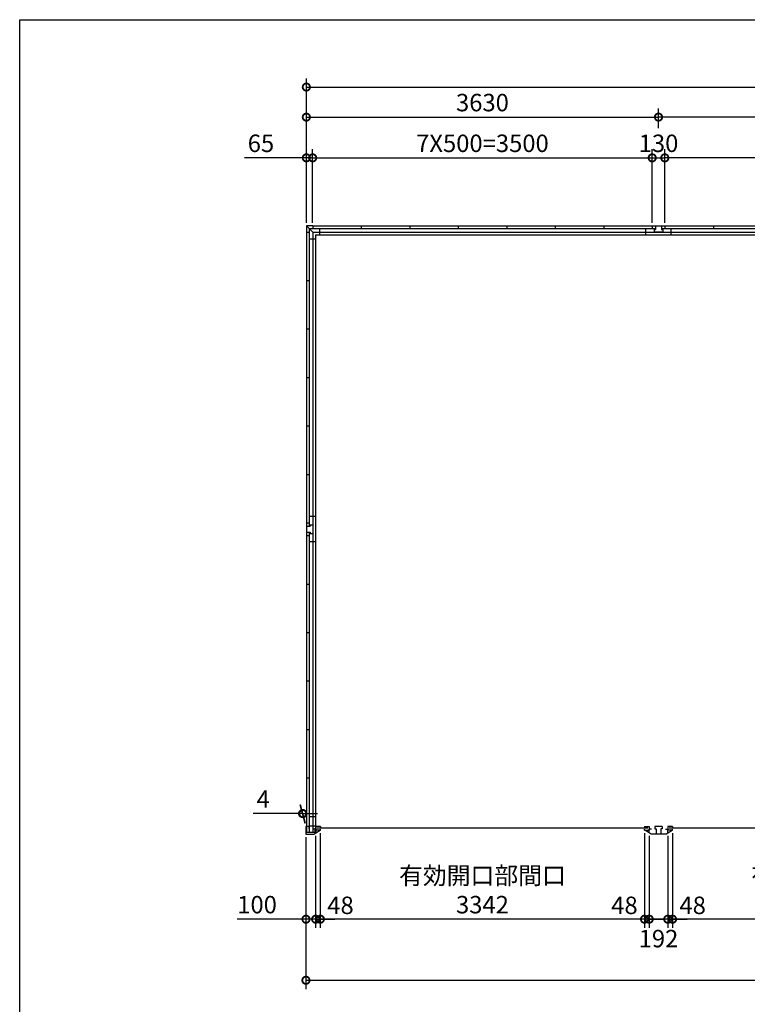
# Model space of a CAD drawing. Extents: x -35008 to -10877, y -2824 to 14162.
# Drawn here: x -35008 to -27508, y 4007 to 14162 of the extents above; entities that cross this region are included whole.
import ezdxf

# ---------------------------------------------------------------- set-up
doc = ezdxf.new("R2010")
doc.units = 0
doc.header["$LTSCALE"] = 20
doc.header["$PDMODE"] = 3
doc.header["$PDSIZE"] = 2
doc.layers.get('0').update_dxf_attribs({"linetype": 'CONTINUOUS'})
doc.layers.get('DEFPOINTS').update_dxf_attribs({"linetype": 'CONTINUOUS'})
for name, color, linetype in [('仕様書枠', 230, 'CONTINUOUS'), ('寸法', 4, 'CONTINUOUS'), ('部品1', 7, 'CONTINUOUS')]:
    doc.layers.add(name, color=color, linetype=linetype)
doc.styles.add('STYLE1', font='isocp.shx', dxfattribs={"bigfont": 'bigfont.shx'})
doc.dimstyles.new('INABA_S60G', dxfattribs={"dimscale": 60, "dimtxt": 3, "dimasz": 2.5, "dimexe": 1.5, "dimexo": 0.5, "dimgap": 1, "dimtad": 3, "dimdec": 1, "dimdsep": 46, "dimtxsty": 'STYLE1', "dimblk1": 'DOTSMALL', "dimblk2": 'DOTSMALL', "dimsah": 1, "dimcen": 0, "dimclrt": 7, "dimadec": 0, "dimazin": 0, "dimtfac": 1, "dimtdec": 4, "dimtix": 1, "dimtmove": 0, "dimatfit": 3, "dimldrblk": 'DOTSMALL', "dimfxl": 1, "dimtolj": 1, "dimtzin": 0, "dimarcsym": 0})

# ---------------------------------------------------------------- blocks, each defined once
blk = doc.blocks.new('_DOTSMALL')
at = {"color": 0, "linetype": 'ByBlock', "ltscale": 50, "const_width": 0.5}
blk.add_lwpolyline([(-0.0625, 0, 1), (0.0625, 0, 1)], format="xyb", close=True, dxfattribs=at)
blk = doc.blocks.new('*D23')
at = {"layer": 'DEFPOINTS', "color": 0, "ltscale": 50}
for p in [(-32057, 5762), (-31957, 5774), (-31957, 4885)]:
    blk.add_point(p, dxfattribs=at)
at = {"layer": '寸法', "color": 0, "lineweight": -2, "ltscale": 50}
for p, q in [((-32057, 5732), (-32057, 4795)), ((-31957, 5744), (-31957, 4795)), ((-32057, 4885), (-32765, 4885)), ((-31957, 4885), (-32057, 4885)), ((-31957, 4885), (-31807, 4885))]:
    blk.add_line(p, q, dxfattribs=at)
at = {"layer": '寸法', "color": 0, "lineweight": -2, "ltscale": 50, "xscale": 150, "yscale": 150, "zscale": 150}
blk.add_blockref('_DOTSMALL', (-32057, 4885), dxfattribs=at)
at = {"layer": '寸法', "color": 0, "lineweight": -2, "ltscale": 50, "xscale": 150, "yscale": 150, "zscale": 150, "rotation": 180}
blk.add_blockref('_DOTSMALL', (-31957, 4885), dxfattribs=at)
at = {"layer": '寸法', "color": 7, "ltscale": 50, "insert": (-32561, 5035), "char_height": 180, "attachment_point": 5, "style": 'STYLE1'}
blk.add_mtext('\\A1;100', dxfattribs=at)
blk = doc.blocks.new('*D24')
at = {"layer": 'DEFPOINTS', "color": 0, "ltscale": 50}
for p in [(-32057, 5762), (-21159, 5762), (-21159, 4255)]:
    blk.add_point(p, dxfattribs=at)
at = {"layer": '寸法', "color": 0, "lineweight": -2, "ltscale": 50}
for p, q in [((-32057, 5732), (-32057, 4165)), ((-21159, 5732), (-21159, 4165)), ((-32057, 4255), (-21159, 4255))]:
    blk.add_line(p, q, dxfattribs=at)
at = {"layer": '寸法', "color": 0, "lineweight": -2, "ltscale": 50, "xscale": 150, "yscale": 150, "zscale": 150, "rotation": 180}
blk.add_blockref('_DOTSMALL', (-32057, 4255), dxfattribs=at)
at = {"layer": '寸法', "color": 0, "lineweight": -2, "ltscale": 50, "xscale": 150, "yscale": 150, "zscale": 150}
blk.add_blockref('_DOTSMALL', (-21159, 4255), dxfattribs=at)
at = {"layer": '寸法', "color": 7, "ltscale": 50, "insert": (-26608, 4405), "char_height": 180, "attachment_point": 5, "style": 'STYLE1'}
blk.add_mtext('\\A1;10898', dxfattribs=at)
blk = doc.blocks.new('*D26')
at = {"layer": 'DEFPOINTS', "color": 0, "ltscale": 50}
for p in [(-32092, 5974), (-32057, 5842), (-32053, 5842)]:
    blk.add_point(p, dxfattribs=at)
at = {"layer": '寸法', "color": 0, "lineweight": -2, "ltscale": 50}
for p, q in [((-32065, 5872), (-32116, 6064)), ((-32061, 5872), (-32112, 6064)), ((-32092, 5974), (-32602, 5974)), ((-32088, 5974), (-32092, 5974)), ((-32088, 5974), (-31938, 5974))]:
    blk.add_line(p, q, dxfattribs=at)
at = {"layer": '寸法', "color": 0, "lineweight": -2, "ltscale": 50, "xscale": 150, "yscale": 150, "zscale": 150}
blk.add_blockref('_DOTSMALL', (-32092, 5974), dxfattribs=at)
at = {"layer": '寸法', "color": 0, "lineweight": -2, "ltscale": 50, "xscale": 150, "yscale": 150, "zscale": 150, "rotation": 180}
blk.add_blockref('_DOTSMALL', (-32088, 5974), dxfattribs=at)
at = {"layer": '寸法', "color": 7, "ltscale": 50, "insert": (-32497, 6124), "char_height": 180, "attachment_point": 5, "style": 'STYLE1'}
blk.add_mtext('\\A1;4', dxfattribs=at)
blk = doc.blocks.new('*D27')
at = {"layer": 'DEFPOINTS', "color": 0, "ltscale": 50}
for p in [(-31909, 5803), (-28567, 5803), (-31909, 4885)]:
    blk.add_point(p, dxfattribs=at)
at = {"layer": '寸法', "color": 0, "lineweight": -2, "ltscale": 50}
for p, q in [((-31909, 5773), (-31909, 4795)), ((-28567, 5773), (-28567, 4795)), ((-28567, 4885), (-31909, 4885))]:
    blk.add_line(p, q, dxfattribs=at)
at = {"layer": '寸法', "color": 0, "lineweight": -2, "ltscale": 50, "xscale": 150, "yscale": 150, "zscale": 150, "rotation": 180}
blk.add_blockref('_DOTSMALL', (-31909, 4885), dxfattribs=at)
at = {"layer": '寸法', "color": 0, "lineweight": -2, "ltscale": 50, "xscale": 150, "yscale": 150, "zscale": 150}
blk.add_blockref('_DOTSMALL', (-28567, 4885), dxfattribs=at)
at = {"layer": '寸法', "color": 7, "ltscale": 50, "insert": (-30238, 5185), "char_height": 180, "attachment_point": 5, "style": 'STYLE1'}
blk.add_mtext('\\A1;有効開口部間口\\P3342', dxfattribs=at)
blk = doc.blocks.new('*D28')
at = {"layer": 'DEFPOINTS', "color": 0, "ltscale": 50}
for p in [(-28567, 5803), (-28519, 5774), (-28567, 4885)]:
    blk.add_point(p, dxfattribs=at)
at = {"layer": '寸法', "color": 0, "lineweight": -2, "ltscale": 50}
for p, q in [((-28567, 5773), (-28567, 4795)), ((-28519, 5744), (-28519, 4795)), ((-28567, 4885), (-28717, 4885)), ((-28519, 4885), (-28567, 4885)), ((-28519, 4885), (-28369, 4885))]:
    blk.add_line(p, q, dxfattribs=at)
at = {"layer": '寸法', "color": 0, "lineweight": -2, "ltscale": 50, "xscale": 150, "yscale": 150, "zscale": 150}
blk.add_blockref('_DOTSMALL', (-28567, 4885), dxfattribs=at)
at = {"layer": '寸法', "color": 0, "lineweight": -2, "ltscale": 50, "xscale": 150, "yscale": 150, "zscale": 150, "rotation": 180}
blk.add_blockref('_DOTSMALL', (-28519, 4885), dxfattribs=at)
at = {"layer": '寸法', "color": 7, "ltscale": 50, "insert": (-28774, 5028), "char_height": 180, "attachment_point": 5, "style": 'STYLE1'}
blk.add_mtext('\\A1;48', dxfattribs=at)
blk = doc.blocks.new('*D29')
at = {"layer": 'DEFPOINTS', "color": 0, "ltscale": 50}
for p in [(-28279, 5803), (-28327, 5774), (-28279, 4885)]:
    blk.add_point(p, dxfattribs=at)
at = {"layer": '寸法', "color": 0, "lineweight": -2, "ltscale": 50}
for p, q in [((-28327, 5744), (-28327, 4795)), ((-28279, 5773), (-28279, 4795)), ((-28327, 4885), (-28477, 4885)), ((-28327, 4885), (-28279, 4885)), ((-28279, 4885), (-28129, 4885))]:
    blk.add_line(p, q, dxfattribs=at)
at = {"layer": '寸法', "color": 0, "lineweight": -2, "ltscale": 50, "xscale": 150, "yscale": 150, "zscale": 150}
blk.add_blockref('_DOTSMALL', (-28327, 4885), dxfattribs=at)
at = {"layer": '寸法', "color": 0, "lineweight": -2, "ltscale": 50, "xscale": 150, "yscale": 150, "zscale": 150, "rotation": 180}
blk.add_blockref('_DOTSMALL', (-28279, 4885), dxfattribs=at)
at = {"layer": '寸法', "color": 7, "ltscale": 50, "insert": (-28071, 5028), "char_height": 180, "attachment_point": 5, "style": 'STYLE1'}
blk.add_mtext('\\A1;48', dxfattribs=at)
blk = doc.blocks.new('*D30')
at = {"layer": 'DEFPOINTS', "color": 0, "ltscale": 50}
for p in [(-28519, 5774), (-28327, 5774), (-28519, 4885)]:
    blk.add_point(p, dxfattribs=at)
at = {"layer": '寸法', "color": 0, "lineweight": -2, "ltscale": 50}
for p, q in [((-28519, 5744), (-28519, 4795)), ((-28327, 5744), (-28327, 4795)), ((-28327, 4885), (-28519, 4885))]:
    blk.add_line(p, q, dxfattribs=at)
at = {"layer": '寸法', "color": 0, "lineweight": -2, "ltscale": 50, "xscale": 150, "yscale": 150, "zscale": 150, "rotation": 180}
blk.add_blockref('_DOTSMALL', (-28519, 4885), dxfattribs=at)
at = {"layer": '寸法', "color": 0, "lineweight": -2, "ltscale": 50, "xscale": 150, "yscale": 150, "zscale": 150}
blk.add_blockref('_DOTSMALL', (-28327, 4885), dxfattribs=at)
at = {"layer": '寸法', "color": 7, "ltscale": 50, "insert": (-28423, 4685), "char_height": 180, "attachment_point": 5, "style": 'STYLE1'}
blk.add_mtext('\\A1;192', dxfattribs=at)
blk = doc.blocks.new('*D34')
at = {"layer": 'DEFPOINTS', "color": 0, "ltscale": 50}
for p in [(-31909, 5803), (-31957, 5774), (-31909, 4885)]:
    blk.add_point(p, dxfattribs=at)
at = {"layer": '寸法', "color": 0, "lineweight": -2, "ltscale": 50}
for p, q in [((-31957, 5744), (-31957, 4795)), ((-31909, 5773), (-31909, 4795)), ((-31957, 4885), (-32107, 4885)), ((-31957, 4885), (-31909, 4885)), ((-31909, 4885), (-31759, 4885))]:
    blk.add_line(p, q, dxfattribs=at)
at = {"layer": '寸法', "color": 0, "lineweight": -2, "ltscale": 50, "xscale": 150, "yscale": 150, "zscale": 150}
blk.add_blockref('_DOTSMALL', (-31957, 4885), dxfattribs=at)
at = {"layer": '寸法', "color": 0, "lineweight": -2, "ltscale": 50, "xscale": 150, "yscale": 150, "zscale": 150, "rotation": 180}
blk.add_blockref('_DOTSMALL', (-31909, 4885), dxfattribs=at)
at = {"layer": '寸法', "color": 7, "ltscale": 50, "insert": (-31701, 5028), "char_height": 180, "attachment_point": 5, "style": 'STYLE1'}
blk.add_mtext('\\A1;48', dxfattribs=at)
blk = doc.blocks.new('*D35')
at = {"layer": 'DEFPOINTS', "color": 0, "ltscale": 50}
for p in [(-28279, 5803), (-24937, 5803), (-28279, 4885)]:
    blk.add_point(p, dxfattribs=at)
at = {"layer": '寸法', "color": 0, "lineweight": -2, "ltscale": 50}
for p, q in [((-28279, 5773), (-28279, 4795)), ((-24937, 5773), (-24937, 4795)), ((-24937, 4885), (-28279, 4885))]:
    blk.add_line(p, q, dxfattribs=at)
at = {"layer": '寸法', "color": 0, "lineweight": -2, "ltscale": 50, "xscale": 150, "yscale": 150, "zscale": 150, "rotation": 180}
blk.add_blockref('_DOTSMALL', (-28279, 4885), dxfattribs=at)
at = {"layer": '寸法', "color": 0, "lineweight": -2, "ltscale": 50, "xscale": 150, "yscale": 150, "zscale": 150}
blk.add_blockref('_DOTSMALL', (-24937, 4885), dxfattribs=at)
at = {"layer": '寸法', "color": 7, "ltscale": 50, "insert": (-26608, 5185), "char_height": 180, "attachment_point": 5, "style": 'STYLE1'}
blk.add_mtext('\\A1;有効開口部間口\\P3342', dxfattribs=at)
blk = doc.blocks.new('*D37')
at = {"layer": 'DEFPOINTS', "color": 0, "ltscale": 50}
for p in [(-21163, 13467), (-32053, 12037), (-21163, 12037)]:
    blk.add_point(p, dxfattribs=at)
at = {"layer": '寸法', "color": 0, "lineweight": -2, "ltscale": 50}
for p, q in [((-32053, 12067), (-32053, 13557)), ((-21163, 12067), (-21163, 13557)), ((-32053, 13467), (-21163, 13467))]:
    blk.add_line(p, q, dxfattribs=at)
at = {"layer": '寸法', "color": 0, "lineweight": -2, "ltscale": 50, "xscale": 150, "yscale": 150, "zscale": 150, "rotation": 180}
blk.add_blockref('_DOTSMALL', (-32053, 13467), dxfattribs=at)
at = {"layer": '寸法', "color": 0, "lineweight": -2, "ltscale": 50, "xscale": 150, "yscale": 150, "zscale": 150}
blk.add_blockref('_DOTSMALL', (-21163, 13467), dxfattribs=at)
at = {"layer": '寸法', "color": 7, "ltscale": 50, "insert": (-26608, 13617), "char_height": 180, "attachment_point": 5, "style": 'STYLE1'}
blk.add_mtext('\\A1;10890', dxfattribs=at)
blk = doc.blocks.new('*D40')
at = {"layer": 'DEFPOINTS', "color": 0, "ltscale": 50}
for p in [(-31988, 12737), (-32053, 12037), (-31988, 12037)]:
    blk.add_point(p, dxfattribs=at)
at = {"layer": '寸法', "color": 0, "lineweight": -2, "ltscale": 50}
for p, q in [((-32053, 12067), (-32053, 12827)), ((-31988, 12067), (-31988, 12827)), ((-32053, 12737), (-32689, 12737)), ((-31988, 12737), (-32053, 12737)), ((-31988, 12737), (-31838, 12737))]:
    blk.add_line(p, q, dxfattribs=at)
at = {"layer": '寸法', "color": 0, "lineweight": -2, "ltscale": 50, "xscale": 150, "yscale": 150, "zscale": 150}
blk.add_blockref('_DOTSMALL', (-32053, 12737), dxfattribs=at)
at = {"layer": '寸法', "color": 0, "lineweight": -2, "ltscale": 50, "xscale": 150, "yscale": 150, "zscale": 150, "rotation": 180}
blk.add_blockref('_DOTSMALL', (-31988, 12737), dxfattribs=at)
at = {"layer": '寸法', "color": 7, "ltscale": 50, "insert": (-32521, 12887), "char_height": 180, "attachment_point": 5, "style": 'STYLE1'}
blk.add_mtext('\\A1;65', dxfattribs=at)
blk = doc.blocks.new('*D42')
at = {"layer": 'DEFPOINTS', "color": 0, "ltscale": 50}
for p in [(-28423, 13157), (-28423, 13012), (-32053, 12037)]:
    blk.add_point(p, dxfattribs=at)
at = {"layer": '寸法', "color": 0, "lineweight": -2, "ltscale": 50}
for p, q in [((-32053, 12067), (-32053, 13247)), ((-28423, 13042), (-28423, 13247)), ((-32053, 13157), (-28423, 13157))]:
    blk.add_line(p, q, dxfattribs=at)
at = {"layer": '寸法', "color": 0, "lineweight": -2, "ltscale": 50, "xscale": 150, "yscale": 150, "zscale": 150, "rotation": 180}
blk.add_blockref('_DOTSMALL', (-32053, 13157), dxfattribs=at)
at = {"layer": '寸法', "color": 0, "lineweight": -2, "ltscale": 50, "xscale": 150, "yscale": 150, "zscale": 150}
blk.add_blockref('_DOTSMALL', (-28423, 13157), dxfattribs=at)
at = {"layer": '寸法', "color": 7, "ltscale": 50, "insert": (-30238, 13307), "char_height": 180, "attachment_point": 5, "style": 'STYLE1'}
blk.add_mtext('\\A1;3630', dxfattribs=at)
blk = doc.blocks.new('*D43')
at = {"layer": 'DEFPOINTS', "color": 0, "ltscale": 50}
for p in [(-28358, 12737), (-28488, 12037), (-28358, 12037)]:
    blk.add_point(p, dxfattribs=at)
at = {"layer": '寸法', "color": 0, "lineweight": -2, "ltscale": 50}
for p, q in [((-28488, 12067), (-28488, 12827)), ((-28358, 12067), (-28358, 12827)), ((-28488, 12737), (-28358, 12737))]:
    blk.add_line(p, q, dxfattribs=at)
at = {"layer": '寸法', "color": 0, "lineweight": -2, "ltscale": 50, "xscale": 150, "yscale": 150, "zscale": 150, "rotation": 180}
blk.add_blockref('_DOTSMALL', (-28488, 12737), dxfattribs=at)
at = {"layer": '寸法', "color": 0, "lineweight": -2, "ltscale": 50, "xscale": 150, "yscale": 150, "zscale": 150}
blk.add_blockref('_DOTSMALL', (-28358, 12737), dxfattribs=at)
at = {"layer": '寸法', "color": 7, "ltscale": 50, "insert": (-28423, 12887), "char_height": 180, "attachment_point": 5, "style": 'STYLE1'}
blk.add_mtext('\\A1;130', dxfattribs=at)
blk = doc.blocks.new('*D44')
at = {"layer": 'DEFPOINTS', "color": 0, "ltscale": 50}
for p in [(-28488, 12737), (-31988, 12037), (-28488, 12037)]:
    blk.add_point(p, dxfattribs=at)
at = {"layer": '寸法', "color": 0, "lineweight": -2, "ltscale": 50}
for p, q in [((-31988, 12067), (-31988, 12827)), ((-28488, 12067), (-28488, 12827)), ((-31988, 12737), (-28488, 12737))]:
    blk.add_line(p, q, dxfattribs=at)
at = {"layer": '寸法', "color": 0, "lineweight": -2, "ltscale": 50, "xscale": 150, "yscale": 150, "zscale": 150, "rotation": 180}
blk.add_blockref('_DOTSMALL', (-31988, 12737), dxfattribs=at)
at = {"layer": '寸法', "color": 0, "lineweight": -2, "ltscale": 50, "xscale": 150, "yscale": 150, "zscale": 150}
blk.add_blockref('_DOTSMALL', (-28488, 12737), dxfattribs=at)
at = {"layer": '寸法', "color": 7, "ltscale": 50, "insert": (-30238, 12887), "char_height": 180, "attachment_point": 5, "style": 'STYLE1'}
blk.add_mtext('\\A1;7X500=3500', dxfattribs=at)
blk = doc.blocks.new('*D46')
at = {"layer": 'DEFPOINTS', "color": 0, "ltscale": 50}
for p in [(-28423, 13157), (-28423, 13012), (-24793, 13012)]:
    blk.add_point(p, dxfattribs=at)
at = {"layer": '寸法', "color": 0, "lineweight": -2, "ltscale": 50}
for p, q in [((-28423, 13042), (-28423, 13247)), ((-24793, 13042), (-24793, 13247)), ((-24793, 13157), (-28423, 13157))]:
    blk.add_line(p, q, dxfattribs=at)
at = {"layer": '寸法', "color": 0, "lineweight": -2, "ltscale": 50, "xscale": 150, "yscale": 150, "zscale": 150, "rotation": 180}
blk.add_blockref('_DOTSMALL', (-28423, 13157), dxfattribs=at)
at = {"layer": '寸法', "color": 0, "lineweight": -2, "ltscale": 50, "xscale": 150, "yscale": 150, "zscale": 150}
blk.add_blockref('_DOTSMALL', (-24793, 13157), dxfattribs=at)
at = {"layer": '寸法', "color": 7, "ltscale": 50, "insert": (-26608, 13307), "char_height": 180, "attachment_point": 5, "style": 'STYLE1'}
blk.add_mtext('\\A1;3630', dxfattribs=at)
blk = doc.blocks.new('*D47')
at = {"layer": 'DEFPOINTS', "color": 0, "ltscale": 50}
for p in [(-28358, 12737), (-28358, 12037), (-24858, 12037)]:
    blk.add_point(p, dxfattribs=at)
at = {"layer": '寸法', "color": 0, "lineweight": -2, "ltscale": 50}
for p, q in [((-28358, 12067), (-28358, 12827)), ((-24858, 12067), (-24858, 12827)), ((-24858, 12737), (-28358, 12737))]:
    blk.add_line(p, q, dxfattribs=at)
at = {"layer": '寸法', "color": 0, "lineweight": -2, "ltscale": 50, "xscale": 150, "yscale": 150, "zscale": 150, "rotation": 180}
blk.add_blockref('_DOTSMALL', (-28358, 12737), dxfattribs=at)
at = {"layer": '寸法', "color": 0, "lineweight": -2, "ltscale": 50, "xscale": 150, "yscale": 150, "zscale": 150}
blk.add_blockref('_DOTSMALL', (-24858, 12737), dxfattribs=at)
at = {"layer": '寸法', "color": 7, "ltscale": 50, "insert": (-26608, 12887), "char_height": 180, "attachment_point": 5, "style": 'STYLE1'}
blk.add_mtext('\\A1;7X500=3500', dxfattribs=at)

msp = doc.modelspace()

# ---------------------------------------------------------------- linework, layer by layer
at = {"layer": '仕様書枠', "ltscale": 50}
for p, q in [((-35007.62, 14162), (-10876.82, 14162)), ((-35007.62, -2496.4), (-35007.62, 14162))]:
    msp.add_line(p, q, dxfattribs=at)
at = {"layer": '部品1', "ltscale": 50}
for p, q in [((-32052.61, 12037), (-32052.61, 11972)), ((-31987.61, 12037), (-32052.61, 12037)), ((-32052.61, 12037), (-31987.61, 11972)), ((-32024.61, 12009), (-32024.61, 8939)), ((-32024.61, 12009), (-28454.61, 12009)), ((-31987.61, 12037), (-31987.61, 12009)), ((-31987.61, 12037), (-21227.61, 12037)), ((-31916.11, 12009), (-31916.11, 11942)), ((-31487.61, 12037), (-31487.61, 12009)), ((-30987.61, 12037), (-30987.61, 12009)), ((-30487.61, 12037), (-30487.61, 12009)), ((-29987.61, 12037), (-29987.61, 12009)), ((-29487.61, 12037), (-29487.61, 12009)), ((-28987.61, 12037), (-28987.61, 12009)), ((-28552.61, 11942), (-28552.61, 12009)), ((-28487.61, 12037), (-28357.61, 12037)), ((-28487.61, 12037), (-28487.61, 12009)), ((-28467.61, 12009), (-28467.61, 11997)), ((-28467.61, 11997), (-28454.61, 11997)), ((-28467.61, 11997), (-28467.61, 11972)), ((-28454.61, 12037), (-28454.61, 11997)), ((-28390.61, 12037), (-28390.61, 11997)), ((-28390.61, 12009), (-24824.61, 12009)), ((-28390.61, 11997), (-28377.61, 11997)), ((-28377.61, 12009), (-28377.61, 11997)), ((-28377.61, 11997), (-28377.61, 11972)), ((-28357.61, 12037), (-28357.61, 12009)), ((-28292.61, 11942), (-28292.61, 12009)), ((-27857.61, 12037), (-27857.61, 12009)), ((-32052.61, 11972), (-32052.61, 8972)), ((-32052.61, 11972), (-32024.61, 11972)), ((-32052.61, 11972), (-32024.61, 11972)), ((-32024.61, 11900.5), (-31957.61, 11900.5)), ((-31987.61, 11972), (-31987.61, 8952)), ((-31987.61, 11972), (-31987.61, 8952)), ((-31987.61, 11972), (-21227.61, 11972)), ((-31957.61, 11942), (-31957.61, 5815.5)), ((-31957.61, 11942), (-21257.61, 11942)), ((-28377.61, 11972), (-28467.61, 11972)), ((-32052.61, 11472), (-32024.61, 11472)), ((-32052.61, 11472), (-32024.61, 11472)), ((-32052.61, 10972), (-32024.61, 10972)), ((-32052.61, 10972), (-32024.61, 10972)), ((-32052.61, 10472), (-32024.61, 10472)), ((-32052.61, 10472), (-32024.61, 10472)), ((-32052.61, 9972), (-32024.61, 9972)), ((-32052.61, 9972), (-32024.61, 9972)), ((-32052.61, 9472), (-32024.61, 9472)), ((-32052.61, 9472), (-32024.61, 9472)), ((-32052.61, 8972), (-32024.61, 8972)), ((-32052.61, 8972), (-32052.61, 8842)), ((-32052.61, 8939), (-32012.61, 8939)), ((-31957.61, 9037), (-32024.61, 9037)), ((-32024.61, 8952), (-32012.61, 8952)), ((-32012.61, 8952), (-31987.61, 8952)), ((-32012.61, 8952), (-32012.61, 8939)), ((-31987.61, 8952), (-31987.61, 8862)), ((-32052.61, 8875), (-32012.61, 8875)), ((-32052.61, 8842), (-32024.61, 8842)), ((-32052.61, 8842), (-32052.61, 5777.5)), ((-32024.61, 8875), (-32024.61, 5777.5)), ((-32024.61, 8862), (-31987.61, 8862)), ((-32012.61, 8875), (-32012.61, 8862)), ((-32012.61, 8862), (-31987.61, 8862)), ((-31987.61, 8862), (-31987.61, 5842)), ((-31987.61, 8862), (-31987.61, 5777.5)), ((-31957.61, 8777), (-32024.61, 8777)), ((-32052.61, 8342), (-32024.61, 8342)), ((-32052.61, 7842), (-32024.61, 7842)), ((-32052.61, 7342), (-32024.61, 7342)), ((-32052.61, 6842), (-32024.61, 6842)), ((-32052.61, 6342), (-32024.61, 6342)), ((-31957.61, 5940.5), (-32024.61, 5940.5)), ((-32026.61, 5842), (-32056.61, 5842)), ((-32056.61, 5842), (-32056.61, 5762)), ((-32026.61, 5842), (-32026.61, 5820)), ((-31957.61, 5845.5), (-32024.61, 5845.5)), ((-31956.61, 5813), (-31979.61, 5813)), ((-31967.11, 5815.5), (-31967.11, 5777.5)), ((-31957.61, 5815.5), (-31967.11, 5815.5)), ((-31956.71, 5842), (-31956.71, 5803)), ((-31956.61, 5813), (-31956.61, 5774.5)), ((-31908.61, 5842), (-31908.61, 5833)), ((-31908.61, 5803), (-31908.61, 5812)), ((-28566.61, 5842), (-28566.61, 5833)), ((-28566.61, 5803), (-28566.61, 5812)), ((-28518.61, 5842), (-28518.61, 5803)), ((-28326.61, 5842), (-28326.61, 5803)), ((-28278.61, 5842), (-28278.61, 5833)), ((-28278.61, 5803), (-28278.61, 5812)), ((-31967.11, 5777.5), (-32056.61, 5777.5)), ((-32056.61, 5762), (-31976.61, 5762)), ((-31976.61, 5762), (-31956.61, 5774.5))]:
    msp.add_line(p, q, dxfattribs=at)
at = {"layer": '部品1'}
for p, q in [((-31908.61, 5842), (-31956.61, 5842)), ((-31956.61, 5774.5), (-31911.01, 5803)), ((-31908.61, 5803), (-31956.61, 5803)), ((-28566.61, 5842), (-28518.61, 5842)), ((-28566.61, 5803), (-28518.61, 5803)), ((-28518.61, 5774.5), (-28564.21, 5803)), ((-28518.61, 5774.5), (-28518.61, 5813)), ((-28495.61, 5813), (-28518.61, 5813)), ((-28460.11, 5842), (-28460.11, 5817)), ((-28385.11, 5842), (-28460.11, 5842)), ((-28460.11, 5817), (-28447.11, 5817)), ((-28447.11, 5817), (-28447.11, 5762)), ((-28385.11, 5817), (-28398.11, 5817)), ((-28398.11, 5817), (-28398.11, 5762)), ((-28385.11, 5842), (-28385.11, 5817)), ((-28349.61, 5813), (-28326.61, 5813)), ((-28278.61, 5842), (-28326.61, 5842)), ((-28326.61, 5774.5), (-28326.61, 5813)), ((-28326.61, 5774.5), (-28281.01, 5803)), ((-28278.61, 5803), (-28326.61, 5803)), ((-28498.61, 5762), (-28518.61, 5774.5)), ((-28346.71, 5762), (-28498.51, 5762)), ((-28346.61, 5762), (-28326.61, 5774.5))]:
    msp.add_line(p, q, dxfattribs=at)
at = {"layer": '部品1', "color": 7, "linetype": 'Continuous', "ltscale": 25}
for p, q in [((-28533.51, 5822.5), (-31941.71, 5822.5)), ((-24903.51, 5822.5), (-28311.71, 5822.5))]:
    msp.add_line(p, q, dxfattribs=at)

# ---------------------------------------------------------------- dimensions: what is measured, and where the dimension line sits
at = {"layer": '寸法', "ltscale": 50}
for base, p1, p2, picture, middle in [((-21162.61, 13466.52), (-32052.61, 12037), (-21162.61, 12037), '*D37', (-26607.61, 13616.52)), ((-28422.61, 13157.05), (-32052.61, 12037), (-28422.61, 13012.49), '*D42', (-30237.61, 13307.05)), ((-21158.61, 4255.4), (-32056.61, 5762), (-21158.61, 5762), '*D24', (-26607.61, 4405.4))]:
    dim = msp.add_linear_dim(base=base, p1=p1, p2=p2, dimstyle='INABA_S60G', dxfattribs=at)
    dim.commit()
    dim.dimension.update_dxf_attribs({"geometry": picture, "text_midpoint": middle})
dim = msp.add_linear_dim(base=(-28422.61, 13157.05), p1=(-24792.61, 13012.49), p2=(-28422.61, 13012.49), angle=180, dimstyle='INABA_S60G', dxfattribs=at)
dim.commit()
dim.dimension.update_dxf_attribs({"geometry": '*D46', "text_midpoint": (-26607.61, 13307.05)})
for base, p1, p2, picture, middle in [((-31987.61, 12737.03), (-32052.61, 12037), (-31987.61, 12037), '*D40', (-32520.73, 12737.03)), ((-28357.61, 12737.03), (-28487.61, 12037), (-28357.61, 12037), '*D43', (-28422.61, 12737.03)), ((-32091.89, 5973.66), (-32052.61, 5842), (-32056.61, 5842), '*D26', (-32496.89, 5973.66)), ((-31956.61, 4885.42), (-32056.61, 5762), (-31956.61, 5774.5), '*D23', (-32560.68, 4885.42))]:
    dim = msp.add_linear_dim(base=base, p1=p1, p2=p2, dimstyle='INABA_S60G', dxfattribs=at)
    dim.commit()
    dim.dimension.update_dxf_attribs({"geometry": picture, "text_midpoint": middle, "dimtype": 160})
for base, p1, p2, text, picture, middle in [((-28487.61, 12737.03), (-31987.61, 12037), (-28487.61, 12037), '7X500=<>', '*D44', (-30237.61, 12887.03)), ((-31908.61, 4885.42), (-28566.61, 5803), (-31908.61, 5803), '有効開口部間口\\P<>', '*D27', (-30237.61, 5185.44))]:
    dim = msp.add_linear_dim(base=base, p1=p1, p2=p2, text=text, dimstyle='INABA_S60G', dxfattribs=at)
    dim.commit()
    dim.dimension.update_dxf_attribs({"geometry": picture, "text_midpoint": middle})
for base, p1, p2, text, picture, middle in [((-28357.61, 12737.03), (-24857.61, 12037), (-28357.61, 12037), '7X500=<>', '*D47', (-26607.61, 12887.03)), ((-28278.61, 4885.42), (-24936.61, 5803), (-28278.61, 5803), '有効開口部間口\\P<>', '*D35', (-26607.61, 5185.44))]:
    dim = msp.add_linear_dim(base=base, p1=p1, p2=p2, angle=180, text=text, dimstyle='INABA_S60G', dxfattribs=at)
    dim.commit()
    dim.dimension.update_dxf_attribs({"geometry": picture, "text_midpoint": middle})
for base, p1, p2, picture, middle in [((-31908.61, 4885.42), (-31956.61, 5774.5), (-31908.61, 5803), '*D34', (-31700.81, 5027.78)), ((-28278.61, 4885.42), (-28326.61, 5774.5), (-28278.61, 5803), '*D29', (-28070.81, 5027.78))]:
    dim = msp.add_linear_dim(base=base, p1=p1, p2=p2, angle=180, dimstyle='INABA_S60G', override={"dimtmove": 2}, dxfattribs=at)
    dim.commit()
    dim.dimension.update_dxf_attribs({"geometry": picture, "text_midpoint": middle, "dimtype": 160})
for base, p1, p2, picture, middle in [((-28566.61, 4885.42), (-28518.61, 5774.5), (-28566.61, 5803), '*D28', (-28774.42, 5027.78)), ((-28518.61, 4885.42), (-28326.61, 5774.5), (-28518.61, 5774.5), '*D30', (-28422.61, 4685.42))]:
    dim = msp.add_linear_dim(base=base, p1=p1, p2=p2, dimstyle='INABA_S60G', override={"dimtmove": 2}, dxfattribs=at)
    dim.commit()
    dim.dimension.update_dxf_attribs({"geometry": picture, "text_midpoint": middle, "dimtype": 160})

doc.saveas('drawing.dxf')
